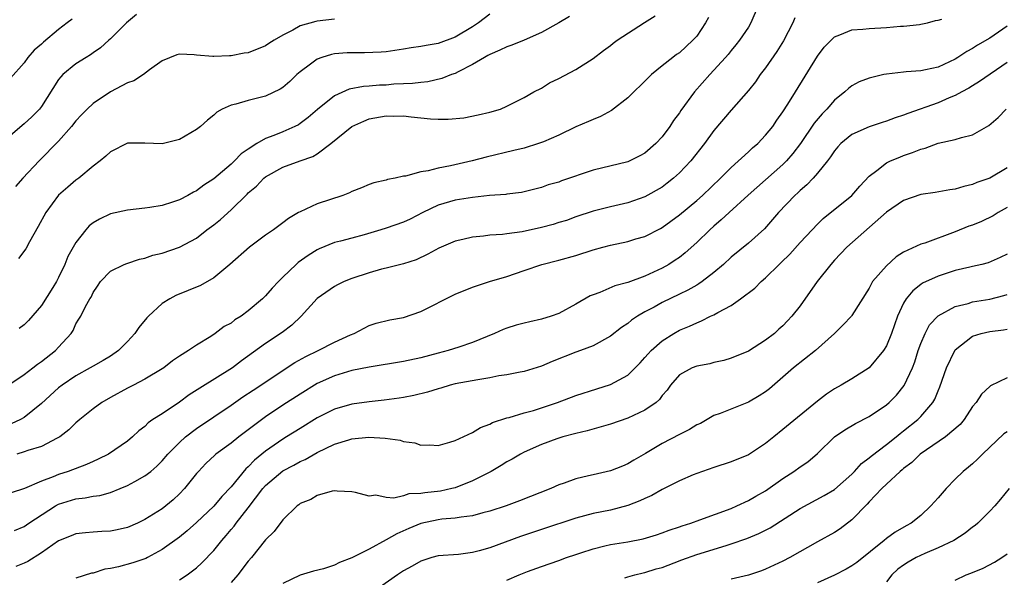
# Model space of a CAD drawing. Units: inches. Extents: x 2577000 to 2580000, y 1509000 to 1512000.
# Drawn here: x 2577106 to 2577221, y 1509533 to 1509597 of the extents above; entities that cross this region are included whole.
import ezdxf

# ---------------------------------------------------------------- set-up
doc = ezdxf.new("R2010")
doc.units = ezdxf.units.IN
doc.header["$MEASUREMENT"] = 0
doc.layers.add('LD25771509_2ft', color=60, linetype='Continuous')

msp = doc.modelspace()

# ---------------------------------------------------------------- linework, layer by layer
at = {"layer": 'LD25771509_2ft'}
for points, elevation in [([(2577192.15, 1509599), (2577191.29, 1509597), (2577191, 1509596.52), (2577189.98, 1509595), (2577189.53, 1509594.47), (2577189, 1509593.82), (2577188.65, 1509593.35), (2577188.35, 1509593), (2577186.53, 1509591), (2577184.76, 1509589), (2577183.16, 1509586.84), (2577183, 1509586.57), (2577182.32, 1509585.68), (2577181.89, 1509585), (2577181, 1509583.78), (2577180.28, 1509583), (2577179, 1509581.91), (2577178.41, 1509581.59), (2577177.24, 1509581), (2577177, 1509580.9), (2577173, 1509579.91), (2577169.32, 1509578.68), (2577169, 1509578.55), (2577167.79, 1509578.21), (2577167, 1509577.91), (2577165, 1509577.4), (2577164.67, 1509577.33), (2577163, 1509577.14), (2577162.88, 1509577.12), (2577160.98, 1509576.98), (2577159, 1509576.77), (2577157, 1509576.46), (2577155, 1509575.87), (2577153.25, 1509575), (2577151.77, 1509574.23), (2577151, 1509573.89), (2577149, 1509573.19), (2577148.37, 1509573), (2577146.44, 1509572.44), (2577145, 1509572.06), (2577143.68, 1509571.68), (2577143, 1509571.52), (2577141.2, 1509570.8), (2577141, 1509570.7), (2577139.95, 1509570.05), (2577138.79, 1509569.21), (2577138.54, 1509569), (2577137, 1509567.52), (2577136.48, 1509567), (2577135.75, 1509566.25), (2577135, 1509565.34), (2577134.66, 1509565), (2577133, 1509563.62), (2577132.16, 1509563), (2577131.44, 1509562.56), (2577131, 1509562.2), (2577130.21, 1509561.79), (2577129.17, 1509561), (2577128.65, 1509560.65), (2577127, 1509559.65), (2577126.07, 1509559), (2577125, 1509558.34), (2577124.2, 1509557.8), (2577123.19, 1509557), (2577123, 1509556.88), (2577121, 1509555.68), (2577119.7, 1509555), (2577119, 1509554.66), (2577117, 1509553.57), (2577116, 1509553), (2577115, 1509552.27), (2577113.44, 1509551), (2577113, 1509550.62), (2577112.2, 1509549.8), (2577111.15, 1509549), (2577111, 1509548.91), (2577110.84, 1509548.84), (2577109, 1509547.88), (2577107.41, 1509547.41), (2577107, 1509547.25), (2577106.15, 1509547)], 9084), ([(2577120.04, 1509597.96), (2577118.88, 1509597), (2577117, 1509595.15), (2577116.82, 1509595), (2577115.87, 1509594.13), (2577115, 1509593.55), (2577114.69, 1509593.31), (2577114.18, 1509593), (2577113, 1509592.24), (2577111.5, 1509591), (2577111.24, 1509590.76), (2577111, 1509590.44), (2577109, 1509587.29), (2577108.77, 1509587), (2577107.9, 1509586.1), (2577107, 1509585.28), (2577104.35, 1509583)], 9072), ([(2577105, 1509554.89), (2577107, 1509556.25), (2577108.01, 1509557), (2577108.56, 1509557.44), (2577109, 1509557.74), (2577110.64, 1509559), (2577111, 1509559.39), (2577112.44, 1509561), (2577112.67, 1509561.33), (2577113, 1509562.1), (2577113.36, 1509562.64), (2577113.58, 1509563), (2577114.12, 1509564.12), (2577114.63, 1509565), (2577114.79, 1509565.21), (2577115, 1509565.76), (2577115.52, 1509566.48), (2577115.87, 1509567), (2577117, 1509568.21), (2577118.61, 1509569), (2577118.9, 1509569.1), (2577120.39, 1509569.61), (2577121, 1509569.72), (2577121.94, 1509570.06), (2577123, 1509570.32), (2577125, 1509570.98), (2577127, 1509572.06), (2577128.19, 1509573), (2577129, 1509573.6), (2577129.78, 1509574.22), (2577131, 1509575.31), (2577132.87, 1509577.13), (2577133, 1509577.28), (2577133.94, 1509578.06), (2577134.81, 1509579), (2577135, 1509579.15), (2577137, 1509580.26), (2577139.02, 1509581), (2577140.49, 1509581.51), (2577141, 1509581.81), (2577142.58, 1509583), (2577145, 1509585), (2577146.38, 1509585.62), (2577147, 1509585.86), (2577149, 1509586.21), (2577149.8, 1509586.2), (2577151, 1509586.22), (2577151.89, 1509586.11), (2577153, 1509586.01), (2577154.11, 1509585.89), (2577155, 1509585.85), (2577156.16, 1509585.84), (2577157.99, 1509586.01), (2577159.66, 1509586.34), (2577161, 1509586.66), (2577162.23, 1509587), (2577163, 1509587.33), (2577165, 1509588.36), (2577166.12, 1509589), (2577167, 1509589.45), (2577167.94, 1509590.06), (2577169, 1509590.57), (2577171, 1509591.61), (2577173, 1509592.86), (2577174.19, 1509593.81), (2577175, 1509594.39), (2577175.33, 1509594.67), (2577175.76, 1509595), (2577178.95, 1509597.05), (2577180.18, 1509597.82)], 9080), ([(2577112.55, 1509597.45), (2577112, 1509597), (2577111, 1509596.25), (2577109.23, 1509594.77), (2577109, 1509594.54), (2577108.16, 1509593.84), (2577107.43, 1509593), (2577107, 1509592.39), (2577105.4, 1509590.6)], 9070), ([(2577196.4, 1509597.6), (2577196.15, 1509597), (2577195.07, 1509594.93), (2577194.31, 1509593.69), (2577193, 1509591.81), (2577192.38, 1509591), (2577191.82, 1509590.18), (2577191, 1509589.17), (2577189, 1509586.88), (2577187, 1509584.53), (2577185.89, 1509583), (2577184.33, 1509581), (2577183, 1509579.6), (2577182.33, 1509579), (2577181.59, 1509578.41), (2577181, 1509577.96), (2577179, 1509576.82), (2577177, 1509576.13), (2577175, 1509575.69), (2577173, 1509575.16), (2577171, 1509574.5), (2577169.9, 1509574.1), (2577169, 1509573.84), (2577168.36, 1509573.64), (2577167, 1509573.26), (2577164.77, 1509572.77), (2577163, 1509572.56), (2577162.47, 1509572.47), (2577161, 1509572.39), (2577160.26, 1509572.26), (2577159, 1509572.16), (2577157.87, 1509571.87), (2577157, 1509571.69), (2577155.1, 1509570.9), (2577153.82, 1509570.18), (2577152.47, 1509569.53), (2577151, 1509569.08), (2577149, 1509568.57), (2577148.46, 1509568.46), (2577147, 1509568.04), (2577145, 1509567.38), (2577144.11, 1509567), (2577143.36, 1509566.64), (2577143, 1509566.45), (2577141, 1509565.06), (2577139.13, 1509563), (2577138.05, 1509561.95), (2577136.91, 1509561.09), (2577135, 1509559.82), (2577132.2, 1509557.8), (2577131.15, 1509557), (2577127.36, 1509554.64), (2577126.14, 1509553.86), (2577125, 1509553.04), (2577123, 1509551.69), (2577121.94, 1509551), (2577121.39, 1509550.61), (2577121, 1509550.22), (2577120.3, 1509549.7), (2577119.58, 1509549), (2577119, 1509548.51), (2577116.78, 1509547), (2577115.6, 1509546.4), (2577115, 1509546.15), (2577114.22, 1509545.78), (2577112.1, 1509545), (2577111, 1509544.65), (2577110.37, 1509544.37), (2577109, 1509543.88), (2577107.02, 1509543.02), (2577105.49, 1509542.51)], 9086), ([(2577186.39, 1509597.61), (2577186.04, 1509597), (2577185, 1509595.46), (2577184.57, 1509595), (2577183, 1509593.54), (2577182.67, 1509593.33), (2577182.23, 1509593), (2577181, 1509592.03), (2577179.75, 1509591), (2577179.36, 1509590.64), (2577177, 1509588.32), (2577175.14, 1509586.86), (2577173.85, 1509586.15), (2577173, 1509585.82), (2577172.44, 1509585.56), (2577171, 1509584.96), (2577169, 1509583.97), (2577167.23, 1509583.23), (2577167, 1509583.12), (2577166.65, 1509583), (2577165, 1509582.48), (2577163.81, 1509582.19), (2577160.57, 1509581.43), (2577158.95, 1509581), (2577156.43, 1509580.43), (2577155, 1509580.17), (2577153.84, 1509579.84), (2577153, 1509579.73), (2577151.23, 1509579.23), (2577151, 1509579.22), (2577150.04, 1509579), (2577149.16, 1509578.84), (2577149, 1509578.76), (2577147.55, 1509578.45), (2577147, 1509578.25), (2577146.13, 1509577.87), (2577145, 1509577.45), (2577144.72, 1509577.28), (2577143.96, 1509577), (2577141, 1509576.04), (2577139, 1509575.11), (2577138.83, 1509575), (2577137.67, 1509574.33), (2577137, 1509573.82), (2577136.52, 1509573.48), (2577135.9, 1509573), (2577135, 1509572.37), (2577133.15, 1509571), (2577130.85, 1509569), (2577129, 1509567.46), (2577127.46, 1509566.54), (2577124.61, 1509565.39), (2577123.9, 1509565), (2577123, 1509564.45), (2577121.41, 1509563), (2577121.21, 1509562.79), (2577120.3, 1509561.7), (2577119.85, 1509561), (2577119, 1509560.05), (2577117.93, 1509559), (2577117, 1509558.36), (2577116.15, 1509557.85), (2577115, 1509557.21), (2577114.65, 1509557), (2577113, 1509556.07), (2577111.42, 1509555), (2577111, 1509554.67), (2577109, 1509552.86), (2577107, 1509551.23), (2577106.58, 1509551), (2577105.5, 1509550.5)], 9082), ([(2577105.86, 1509538.15), (2577107, 1509538.62), (2577107.54, 1509539), (2577110.64, 1509541), (2577111, 1509541.2), (2577113, 1509541.83), (2577114.07, 1509541.93), (2577115, 1509542.14), (2577115.78, 1509542.22), (2577117, 1509542.56), (2577118.12, 1509543), (2577119, 1509543.36), (2577119.84, 1509543.84), (2577121, 1509544.47), (2577121.68, 1509545), (2577122.4, 1509545.6), (2577123, 1509546.21), (2577123.68, 1509547), (2577125, 1509548.36), (2577125.7, 1509549), (2577127, 1509549.98), (2577129, 1509551.31), (2577131, 1509552.67), (2577132.37, 1509553.63), (2577133.57, 1509554.43), (2577138.39, 1509557.61), (2577139.67, 1509558.33), (2577141.1, 1509559), (2577143, 1509560), (2577144.84, 1509560.84), (2577145.26, 1509561), (2577147, 1509561.92), (2577147.81, 1509562.19), (2577149.42, 1509562.59), (2577151, 1509562.84), (2577153, 1509563.54), (2577157, 1509565.53), (2577159, 1509566.36), (2577159.48, 1509566.52), (2577160.96, 1509567), (2577163, 1509567.61), (2577165, 1509568.28), (2577167.05, 1509569), (2577169, 1509569.5), (2577171, 1509570.04), (2577173, 1509570.67), (2577174.12, 1509571), (2577175, 1509571.24), (2577177, 1509571.66), (2577177.95, 1509571.95), (2577179, 1509572.25), (2577180.82, 1509573.18), (2577181, 1509573.29), (2577183, 1509574.73), (2577185, 1509576.41), (2577185.66, 1509577), (2577187.78, 1509579), (2577189, 1509580.24), (2577191, 1509582.04), (2577191.49, 1509582.51), (2577192.08, 1509583), (2577193, 1509583.98), (2577193.82, 1509585), (2577194.29, 1509585.71), (2577195, 1509586.69), (2577195.56, 1509587.56), (2577196.45, 1509589), (2577199, 1509593.15), (2577199.8, 1509594.2), (2577200.59, 1509595), (2577201, 1509595.38), (2577201.61, 1509595.61), (2577203, 1509596.2), (2577204.29, 1509596.29), (2577205, 1509596.37), (2577207, 1509596.48), (2577208.63, 1509596.63), (2577209, 1509596.64), (2577210.83, 1509596.83), (2577211, 1509596.84), (2577211.76, 1509597), (2577212.72, 1509597.28), (2577213, 1509597.33), (2577213.45, 1509597.45)], 9088), ([(2577143, 1509597.42), (2577141, 1509597.22), (2577140.82, 1509597.18), (2577139, 1509596.65), (2577138.17, 1509596.17), (2577137, 1509595.57), (2577136, 1509595), (2577135.38, 1509594.62), (2577135, 1509594.35), (2577133, 1509593.55), (2577132.52, 1509593.48), (2577131, 1509593.18), (2577130.8, 1509593.2), (2577129, 1509593.09), (2577128.89, 1509593.11), (2577127, 1509593.25), (2577126.7, 1509593.3), (2577125, 1509593.37), (2577124.72, 1509593.28), (2577123, 1509592.6), (2577121.55, 1509591.55), (2577120.83, 1509591), (2577119.71, 1509590.29), (2577119, 1509590.05), (2577117, 1509589), (2577115, 1509587.64), (2577114.3, 1509587), (2577113.64, 1509586.36), (2577113, 1509585.65), (2577112.49, 1509585), (2577111, 1509583.28), (2577108.74, 1509581), (2577106.85, 1509579), (2577105.98, 1509578.02)], 9074), ([(2577161, 1509598), (2577159.71, 1509597), (2577159, 1509596.53), (2577157, 1509595.33), (2577155, 1509594.6), (2577153.62, 1509594.38), (2577153, 1509594.25), (2577151.88, 1509594.12), (2577151, 1509593.96), (2577149, 1509593.65), (2577148.41, 1509593.59), (2577146.48, 1509593.52), (2577145, 1509593.55), (2577144.47, 1509593.53), (2577143, 1509593.41), (2577142.65, 1509593.35), (2577141.51, 1509593), (2577141, 1509592.81), (2577140.22, 1509592.22), (2577139, 1509591.33), (2577138.63, 1509591), (2577137.8, 1509590.2), (2577137, 1509589.52), (2577136.69, 1509589.31), (2577135, 1509588.51), (2577133, 1509587.99), (2577131.56, 1509587.56), (2577131, 1509587.45), (2577129.98, 1509587), (2577129.36, 1509586.64), (2577129, 1509586.32), (2577128.27, 1509585.73), (2577127.46, 1509585), (2577127, 1509584.64), (2577125, 1509583.48), (2577123, 1509582.98), (2577121, 1509583.07), (2577119, 1509583.04), (2577117, 1509582.07), (2577116.46, 1509581.54), (2577115.82, 1509581), (2577115, 1509580.38), (2577113.33, 1509579), (2577113, 1509578.77), (2577112.05, 1509577.95), (2577110.99, 1509577.01), (2577109.52, 1509575), (2577108.62, 1509573.38), (2577107.6, 1509571.6), (2577107.18, 1509570.82), (2577106.33, 1509569.67)], 9076), ([(2577170.25, 1509597.75), (2577169, 1509597.02), (2577167, 1509595.89), (2577165.01, 1509594.99), (2577163.58, 1509594.42), (2577163, 1509594.23), (2577162.17, 1509593.83), (2577161, 1509593.34), (2577160.79, 1509593.21), (2577160.38, 1509593), (2577159, 1509592.17), (2577157.33, 1509591.33), (2577157, 1509591.15), (2577156.58, 1509591), (2577155.45, 1509590.55), (2577153.82, 1509590.18), (2577153, 1509590.11), (2577152.03, 1509589.97), (2577151, 1509589.94), (2577149.88, 1509589.88), (2577149, 1509589.8), (2577148.23, 1509589.77), (2577147, 1509589.66), (2577146.36, 1509589.64), (2577144.68, 1509589.32), (2577143, 1509588.55), (2577141.04, 1509586.96), (2577139.95, 1509586.05), (2577139, 1509585.33), (2577138.8, 1509585.2), (2577138.41, 1509585), (2577137, 1509584.39), (2577135.95, 1509583.95), (2577135, 1509583.61), (2577133.99, 1509583), (2577133, 1509582.36), (2577132.18, 1509581.82), (2577131.4, 1509581), (2577131, 1509580.64), (2577129, 1509578.91), (2577127.83, 1509578.17), (2577127, 1509577.54), (2577126.63, 1509577.37), (2577125.99, 1509577), (2577125, 1509576.48), (2577124.2, 1509576.2), (2577123, 1509575.82), (2577121.58, 1509575.58), (2577121, 1509575.51), (2577119, 1509575.3), (2577117, 1509574.85), (2577115.74, 1509574.26), (2577115, 1509573.82), (2577114.54, 1509573.46), (2577114.15, 1509573), (2577113, 1509571.55), (2577112.08, 1509569.92), (2577111.72, 1509569), (2577111, 1509567.48), (2577110.74, 1509567), (2577110.31, 1509566.31), (2577109, 1509564.25), (2577107.51, 1509562.49), (2577107, 1509562.01), (2577106.42, 1509561.58)], 9078), ([(2577221, 1509596.61), (2577219, 1509595.22), (2577217.59, 1509594.41), (2577217, 1509594.05), (2577216.32, 1509593.68), (2577215.31, 1509593), (2577215, 1509592.81), (2577213, 1509591.88), (2577211.56, 1509591.56), (2577211, 1509591.46), (2577209.31, 1509591.31), (2577209, 1509591.3), (2577207, 1509591.05), (2577206.72, 1509591), (2577205, 1509590.6), (2577203.85, 1509590.15), (2577203, 1509589.71), (2577202.61, 1509589.39), (2577202.19, 1509589), (2577201, 1509588.06), (2577200.09, 1509587), (2577199.55, 1509586.45), (2577198.64, 1509585.36), (2577197.05, 1509583), (2577196.16, 1509581.84), (2577195.43, 1509581), (2577195, 1509580.57), (2577190.99, 1509577.01), (2577188.76, 1509575), (2577187.85, 1509574.15), (2577187, 1509573.45), (2577186.51, 1509573), (2577185, 1509571.52), (2577183.67, 1509570.33), (2577183, 1509569.81), (2577182.52, 1509569.48), (2577181.77, 1509569), (2577181, 1509568.56), (2577179, 1509567.62), (2577177, 1509566.9), (2577175.5, 1509566.5), (2577173.76, 1509565.76), (2577173, 1509565.48), (2577172.66, 1509565.34), (2577171, 1509564.4), (2577169, 1509563.32), (2577168.12, 1509563), (2577167, 1509562.64), (2577165.65, 1509562.35), (2577165, 1509562.19), (2577164.05, 1509561.95), (2577163, 1509561.62), (2577162.54, 1509561.46), (2577161.56, 1509561), (2577159, 1509559.93), (2577157.42, 1509559.42), (2577156.17, 1509559), (2577155, 1509558.71), (2577153, 1509558.17), (2577151, 1509557.74), (2577147, 1509557.09), (2577145, 1509556.68), (2577143, 1509556.08), (2577141, 1509555.19), (2577139, 1509553.97), (2577137, 1509552.67), (2577135, 1509551.33), (2577132.52, 1509549.48), (2577131.89, 1509549), (2577131, 1509548.28), (2577129.25, 1509547), (2577129.11, 1509546.89), (2577128.09, 1509545.91), (2577127.21, 1509545), (2577127, 1509544.76), (2577125.58, 1509543), (2577125, 1509542.4), (2577124.28, 1509541.72), (2577123.43, 1509541), (2577123, 1509540.67), (2577121, 1509539.41), (2577120.14, 1509539), (2577119, 1509538.49), (2577117.79, 1509538.21), (2577117, 1509538.05), (2577115.99, 1509538.01), (2577115, 1509537.95), (2577114.11, 1509537.89), (2577113, 1509537.76), (2577112.47, 1509537.53), (2577111, 1509536.93), (2577109, 1509535.56), (2577107.44, 1509534.56), (2577107, 1509534.37), (2577106.02, 1509533.98)], 9090), ([(2577221, 1509592.42), (2577217.8, 1509590.2), (2577217, 1509589.72), (2577216.57, 1509589.43), (2577215.76, 1509589), (2577215, 1509588.57), (2577214.3, 1509588.3), (2577213, 1509587.73), (2577209.5, 1509586.5), (2577209, 1509586.29), (2577208.02, 1509585.98), (2577207, 1509585.61), (2577206.53, 1509585.47), (2577205, 1509584.97), (2577203, 1509584.06), (2577201.72, 1509583), (2577201.37, 1509582.63), (2577201, 1509582.18), (2577200.53, 1509581.47), (2577200.17, 1509581), (2577199, 1509579.57), (2577198.51, 1509579), (2577197.78, 1509578.22), (2577197, 1509577.56), (2577196.72, 1509577.28), (2577196.39, 1509577), (2577194.5, 1509575), (2577193.81, 1509574.19), (2577192.88, 1509573.12), (2577191, 1509571.47), (2577189, 1509569.83), (2577188.12, 1509569), (2577187, 1509568.06), (2577185.64, 1509567), (2577185.26, 1509566.74), (2577185, 1509566.6), (2577183.99, 1509566.01), (2577183, 1509565.56), (2577181, 1509564.59), (2577180.06, 1509564.06), (2577179, 1509563.5), (2577178.15, 1509563), (2577177.46, 1509562.54), (2577177, 1509562.14), (2577176.3, 1509561.7), (2577175, 1509560.67), (2577173, 1509559.55), (2577171.54, 1509559), (2577171, 1509558.81), (2577168.24, 1509557.76), (2577167, 1509557.21), (2577165, 1509556.58), (2577164.51, 1509556.51), (2577163, 1509556.18), (2577162.06, 1509556.06), (2577161, 1509555.84), (2577159.63, 1509555.63), (2577157, 1509555.14), (2577156.42, 1509555), (2577155.34, 1509554.66), (2577155, 1509554.58), (2577153.8, 1509554.2), (2577152.19, 1509553.81), (2577151, 1509553.58), (2577150.51, 1509553.49), (2577148.76, 1509553.24), (2577147, 1509553.06), (2577145, 1509552.79), (2577143, 1509552.21), (2577141, 1509551.22), (2577139, 1509549.99), (2577137.44, 1509549), (2577137, 1509548.74), (2577135, 1509547.36), (2577133.7, 1509546.3), (2577133, 1509545.53), (2577132.71, 1509545.29), (2577131, 1509543.19), (2577129.92, 1509542.08), (2577129, 1509540.98), (2577127, 1509539.06), (2577125.9, 1509538.1), (2577125, 1509537.38), (2577123, 1509535.93), (2577121.31, 1509535), (2577121.11, 1509534.89), (2577121, 1509534.86), (2577119.6, 1509534.4), (2577117.95, 1509533.95), (2577117, 1509533.74), (2577116.35, 1509533.65), (2577115, 1509533.21), (2577114.82, 1509533.18), (2577113, 1509532.61)], 9092), ([(2577125, 1509532.43), (2577125.9, 1509533), (2577127, 1509533.83), (2577127.62, 1509534.38), (2577129, 1509535.82), (2577129.93, 1509537), (2577130.44, 1509537.56), (2577131, 1509538.25), (2577131.35, 1509538.65), (2577131.6, 1509539), (2577133, 1509540.76), (2577134.68, 1509543), (2577135, 1509543.36), (2577137, 1509545.06), (2577138.28, 1509545.72), (2577139, 1509546.14), (2577139.61, 1509546.39), (2577141, 1509547.18), (2577143, 1509548.14), (2577144.67, 1509548.67), (2577145, 1509548.76), (2577146.98, 1509548.98), (2577148.87, 1509548.87), (2577150.61, 1509548.61), (2577151, 1509548.47), (2577152.3, 1509548.3), (2577153, 1509548.04), (2577154.06, 1509548.06), (2577155, 1509548.02), (2577156.37, 1509548.37), (2577157, 1509548.58), (2577159, 1509549.5), (2577159.92, 1509550.08), (2577161, 1509550.49), (2577161.32, 1509550.68), (2577163, 1509551.21), (2577163.25, 1509551.25), (2577165, 1509551.78), (2577166.07, 1509552.07), (2577168.85, 1509553), (2577171, 1509553.81), (2577173.44, 1509554.56), (2577175, 1509555.07), (2577177, 1509556.17), (2577177.86, 1509557), (2577178.43, 1509557.57), (2577179, 1509558.19), (2577179.36, 1509558.64), (2577179.72, 1509559), (2577181, 1509560.15), (2577182.36, 1509561), (2577183, 1509561.36), (2577184.17, 1509561.83), (2577185, 1509562.24), (2577185.56, 1509562.44), (2577186.62, 1509563), (2577187, 1509563.17), (2577187.44, 1509563.44), (2577189, 1509564.25), (2577190.07, 1509565), (2577191.76, 1509566.24), (2577192.49, 1509567), (2577193, 1509567.44), (2577194.55, 1509569), (2577194.79, 1509569.21), (2577195.8, 1509570.2), (2577197, 1509571.52), (2577198.39, 1509573), (2577199, 1509573.65), (2577199.69, 1509574.31), (2577203, 1509576.98), (2577203.92, 1509578.08), (2577205, 1509579.22), (2577205.88, 1509579.88), (2577207, 1509580.78), (2577207.47, 1509581), (2577208.55, 1509581.45), (2577209, 1509581.62), (2577210.04, 1509581.96), (2577211, 1509582.37), (2577211.51, 1509582.49), (2577213, 1509583.04), (2577215, 1509583.47), (2577215.7, 1509583.7), (2577217, 1509584.02), (2577218.9, 1509585.1), (2577219.97, 1509586.03), (2577220.9, 1509587)], 9094), ([(2577221, 1509580.19), (2577219, 1509579.01), (2577217.51, 1509578.49), (2577217, 1509578.26), (2577215.97, 1509578.03), (2577215, 1509577.73), (2577214.36, 1509577.64), (2577212.67, 1509577.33), (2577211, 1509577.1), (2577209, 1509576.41), (2577207, 1509575.05), (2577202.42, 1509571), (2577201, 1509569.5), (2577200.55, 1509569), (2577198.99, 1509567), (2577197, 1509564.21), (2577196.05, 1509563), (2577195.55, 1509562.45), (2577195, 1509561.89), (2577194.52, 1509561.48), (2577194.03, 1509561), (2577193, 1509560.21), (2577191, 1509558.95), (2577189, 1509558.12), (2577188.14, 1509557.86), (2577187, 1509557.61), (2577186.52, 1509557.48), (2577185, 1509557.21), (2577184.48, 1509557), (2577183, 1509556.19), (2577181.95, 1509555), (2577181.57, 1509554.43), (2577181, 1509553.79), (2577180.67, 1509553.33), (2577180.29, 1509553), (2577179, 1509552.1), (2577177, 1509551.17), (2577175, 1509550.47), (2577172.29, 1509549.71), (2577171, 1509549.41), (2577169.47, 1509549), (2577168.78, 1509548.78), (2577167, 1509548.12), (2577165, 1509547.22), (2577164.57, 1509547), (2577163.6, 1509546.4), (2577163, 1509546.09), (2577162.33, 1509545.67), (2577161.15, 1509545), (2577159, 1509543.91), (2577157, 1509543.1), (2577156.6, 1509543), (2577155.28, 1509542.72), (2577153.48, 1509542.52), (2577153, 1509542.42), (2577151.62, 1509542.38), (2577151, 1509542.17), (2577149.89, 1509541.89), (2577149, 1509541.97), (2577147.77, 1509542.23), (2577147, 1509542.11), (2577145.43, 1509542.57), (2577145, 1509542.64), (2577143.31, 1509542.69), (2577143, 1509542.74), (2577142.71, 1509542.71), (2577141, 1509542.2), (2577140.26, 1509541.74), (2577139, 1509541.26), (2577138.86, 1509541.14), (2577138.66, 1509541), (2577137, 1509539.38), (2577135.98, 1509538.02), (2577135, 1509537.05), (2577133.37, 1509535), (2577133, 1509534.58), (2577131.78, 1509533), (2577131, 1509532.1)], 9096), ([(2577221, 1509575.61), (2577219.95, 1509575), (2577219.37, 1509574.63), (2577218.02, 1509573.98), (2577217, 1509573.56), (2577216.58, 1509573.42), (2577215, 1509572.77), (2577211.47, 1509571.47), (2577211, 1509571.33), (2577209, 1509570.43), (2577208.12, 1509569.88), (2577207, 1509568.85), (2577205.41, 1509567), (2577205, 1509566.26), (2577203, 1509563.08), (2577202.94, 1509563), (2577202.01, 1509561.99), (2577200.97, 1509561), (2577198.78, 1509559), (2577196.22, 1509557), (2577195, 1509555.92), (2577193.43, 1509554.57), (2577193, 1509554.22), (2577192.25, 1509553.75), (2577191, 1509553.02), (2577187.72, 1509551.72), (2577187, 1509551.47), (2577186.2, 1509551), (2577185.43, 1509550.57), (2577185, 1509550.38), (2577184.16, 1509549.84), (2577183, 1509549.26), (2577181, 1509548.22), (2577179.08, 1509547.08), (2577177.71, 1509546.29), (2577177, 1509545.86), (2577176.4, 1509545.6), (2577175, 1509545.05), (2577173, 1509544.61), (2577172.47, 1509544.47), (2577171, 1509544.14), (2577169.63, 1509543.63), (2577169, 1509543.43), (2577168.07, 1509543), (2577164.44, 1509541.57), (2577162.89, 1509541), (2577161, 1509540.38), (2577160.18, 1509540.18), (2577159, 1509539.83), (2577157.69, 1509539.69), (2577157, 1509539.56), (2577155.45, 1509539.45), (2577155, 1509539.39), (2577153, 1509538.97), (2577151.62, 1509538.38), (2577150.24, 1509537.76), (2577149, 1509537.05), (2577147, 1509535.98), (2577145, 1509534.96), (2577143.58, 1509534.42), (2577143, 1509534.11), (2577141.71, 1509533.71), (2577140.57, 1509533.43), (2577139, 1509532.96), (2577137, 1509532)], 9098), ([(2577221, 1509570.2), (2577220.19, 1509569.81), (2577218.8, 1509569.2), (2577218.07, 1509569), (2577217, 1509568.74), (2577216.67, 1509568.67), (2577215, 1509568.28), (2577213, 1509567.64), (2577211.19, 1509566.81), (2577211, 1509566.68), (2577210.06, 1509565.94), (2577209.29, 1509565), (2577209, 1509564.52), (2577208.3, 1509563), (2577207.58, 1509561), (2577207, 1509559.55), (2577206.66, 1509559), (2577205, 1509557.02), (2577203, 1509555.75), (2577201.77, 1509555), (2577201, 1509554.57), (2577200.06, 1509553.94), (2577199, 1509553.14), (2577195, 1509549.84), (2577193.94, 1509549), (2577193, 1509548.22), (2577191, 1509546.91), (2577189, 1509546.1), (2577187, 1509545.46), (2577185, 1509544.75), (2577184.59, 1509544.59), (2577183, 1509543.91), (2577181, 1509542.9), (2577179.8, 1509542.2), (2577179, 1509541.87), (2577178.41, 1509541.59), (2577177, 1509541.05), (2577175, 1509540.52), (2577173, 1509540.1), (2577171, 1509539.57), (2577167, 1509538.27), (2577164.56, 1509537.44), (2577161, 1509536.12), (2577159.78, 1509535.78), (2577159, 1509535.58), (2577157.38, 1509535.38), (2577155, 1509535.2), (2577154.29, 1509535), (2577153, 1509534.59), (2577152.01, 1509533.99), (2577151, 1509533.45), (2577150.31, 1509533), (2577147.18, 1509530.82)], 9100), ([(2577163, 1509532.39), (2577164.42, 1509533), (2577165.38, 1509533.38), (2577167, 1509533.98), (2577169, 1509534.67), (2577169.89, 1509535), (2577171, 1509535.38), (2577171.55, 1509535.55), (2577173, 1509536.03), (2577174.35, 1509536.35), (2577175, 1509536.51), (2577177, 1509536.85), (2577178.81, 1509537.19), (2577180.36, 1509537.64), (2577181, 1509537.86), (2577181.82, 1509538.18), (2577183, 1509538.57), (2577183.3, 1509538.7), (2577184.31, 1509539), (2577185.38, 1509539.38), (2577189, 1509540.71), (2577189.67, 1509541), (2577191, 1509541.62), (2577191.86, 1509542.14), (2577193, 1509542.76), (2577195, 1509544.16), (2577196.27, 1509545), (2577197, 1509545.54), (2577197.88, 1509546.12), (2577199, 1509547.06), (2577201, 1509549), (2577202.18, 1509549.82), (2577203.44, 1509550.56), (2577205, 1509551.35), (2577207, 1509552.71), (2577207.33, 1509553), (2577208.16, 1509553.84), (2577209.06, 1509554.94), (2577210.02, 1509557), (2577210.29, 1509557.71), (2577210.7, 1509559), (2577211, 1509559.83), (2577211.51, 1509561), (2577212.02, 1509561.98), (2577213, 1509563.02), (2577215, 1509564.13), (2577216.48, 1509564.48), (2577217, 1509564.64), (2577219, 1509564.96), (2577220.62, 1509565.38), (2577221, 1509565.5)], 9102), ([(2577176.65, 1509532.65), (2577177, 1509532.77), (2577177.81, 1509533), (2577178.78, 1509533.22), (2577179, 1509533.26), (2577180.31, 1509533.69), (2577181, 1509533.87), (2577182.38, 1509534.38), (2577183.27, 1509534.73), (2577185, 1509535.36), (2577188.42, 1509536.42), (2577189, 1509536.58), (2577190.8, 1509537.2), (2577192.22, 1509537.78), (2577193.54, 1509538.46), (2577197, 1509540.69), (2577199.8, 1509542.2), (2577201, 1509542.91), (2577203, 1509544.69), (2577203.31, 1509545), (2577204.1, 1509545.9), (2577205, 1509546.56), (2577205.23, 1509546.77), (2577207, 1509548.1), (2577208.14, 1509549), (2577208.61, 1509549.39), (2577209, 1509549.69), (2577210.65, 1509551), (2577211, 1509551.35), (2577212.41, 1509553), (2577212.63, 1509553.37), (2577213, 1509554.33), (2577213.2, 1509554.8), (2577213.97, 1509557), (2577214.93, 1509559), (2577215, 1509559.09), (2577217, 1509560.67), (2577217.99, 1509561), (2577219, 1509561.23), (2577220.6, 1509561.4), (2577221, 1509561.48)], 9104), ([(2577221, 1509555.83), (2577219.08, 1509554.92), (2577219, 1509554.86), (2577218.05, 1509553.95), (2577217.4, 1509553), (2577217, 1509552.51), (2577216.02, 1509551), (2577215.56, 1509550.44), (2577213.85, 1509549), (2577210.94, 1509547), (2577209.97, 1509546.03), (2577209, 1509545.34), (2577208.82, 1509545.18), (2577208.6, 1509545), (2577207, 1509543.53), (2577206.46, 1509543), (2577205, 1509541.45), (2577204.79, 1509541.21), (2577203, 1509539.38), (2577201.66, 1509538.34), (2577201, 1509537.91), (2577199, 1509536.82), (2577195.8, 1509535), (2577195, 1509534.58), (2577193, 1509533.67), (2577192.52, 1509533.48), (2577191, 1509532.97), (2577189, 1509532.51)], 9106), ([(2577221, 1509549.6), (2577220.64, 1509549.36), (2577218.15, 1509547), (2577217.59, 1509546.41), (2577217, 1509545.87), (2577216.53, 1509545.47), (2577215.92, 1509545), (2577215, 1509544.1), (2577213.92, 1509543), (2577213, 1509541.92), (2577212.17, 1509541), (2577211, 1509539.9), (2577209.88, 1509539), (2577209.3, 1509538.7), (2577208.03, 1509537.97), (2577207, 1509537.21), (2577206.76, 1509537), (2577203.56, 1509534.44), (2577203, 1509534.03), (2577202.35, 1509533.65), (2577201, 1509532.98), (2577199, 1509532.06)], 9108), ([(2577221.23, 1509543), (2577220.24, 1509541.76), (2577219.57, 1509541), (2577219, 1509540.38), (2577217.63, 1509539), (2577217.29, 1509538.71), (2577217, 1509538.52), (2577216.15, 1509537.85), (2577214.82, 1509537), (2577213, 1509536.13), (2577211.48, 1509535.48), (2577210.46, 1509535), (2577209.53, 1509534.47), (2577209, 1509534.14), (2577208.34, 1509533.66), (2577207.63, 1509533), (2577207, 1509532.2)], 9110), ([(2577215, 1509532.39), (2577216.26, 1509533), (2577216.81, 1509533.19), (2577218.22, 1509533.78), (2577219.53, 1509534.47), (2577220.38, 1509535), (2577221, 1509535.42)], 9112)]:
    msp.add_lwpolyline(points, dxfattribs=dict(at, elevation=elevation))

doc.saveas('drawing.dxf')
